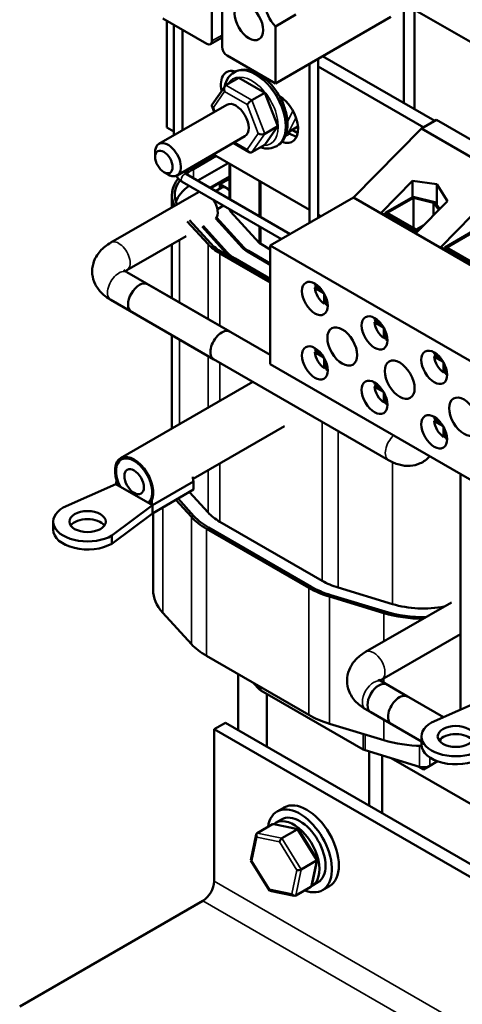
# Model space of a CAD drawing. Units: inches. Extents: x 0.9 to 38.7, y 0.4 to 30.2.
# Drawn here: x 26.9 to 30, y 17.3 to 24.1 of the extents above; entities that cross this region are included whole.
import ezdxf

# ---------------------------------------------------------------- set-up
doc = ezdxf.new("R2010")
doc.units = ezdxf.units.IN
doc.header["$LTSCALE"] = 1.8
doc.header["$MEASUREMENT"] = 0
doc.layers.add('Visible (ANSI)', color=7, linetype='Continuous', lineweight=50)
doc.layers.add('Visible Narrow (ANSI)', color=7, linetype='Continuous', lineweight=35)

msp = doc.modelspace()

# ---------------------------------------------------------------- linework, layer by layer
at = {"layer": 'Visible (ANSI)'}
for p, q in [((29.6508, 25.3484), (29.6508, 23.441)), ((29.5769, 25.3057), (29.5769, 23.4837)), ((28.2588, 23.9112), (28.2588, 24.2606)), ((28.3281, 24.2206), (28.3281, 23.8711)), ((29.6508, 24.126), (33.4604, 21.9266)), ((28.2235, 23.8907), (27.9215, 24.0651)), ((27.9491, 23.3147), (27.9491, 24.0491)), ((28.8351, 24.0919), (28.6951, 24.0111)), ((29.4871, 24.0757), (28.6951, 23.6184)), ((27.9956, 23.2613), (27.9956, 24.0223)), ((28.0556, 23.296), (28.0556, 23.9877)), ((28.6951, 24.0111), (28.6951, 23.6184)), ((28.2485, 23.8883), (28.3281, 23.9343)), ((28.6951, 23.6184), (28.3635, 23.8099)), ((28.9882, 22.6931), (28.9882, 23.7877)), ((29.7904, 23.3604), (29.0193, 23.8056)), ((28.9282, 22.6585), (28.9282, 23.753)), ((28.9882, 23.7354), (29.7141, 23.3163)), ((28.3548, 23.6064), (28.4432, 23.6574)), ((28.4145, 23.6966), (28.411, 23.6946)), ((28.622, 23.554), (28.4432, 23.6574)), ((28.3483, 23.6003), (28.2595, 23.4743)), ((28.5336, 23.503), (28.622, 23.554)), ((28.7113, 23.3236), (28.622, 23.554)), ((28.3604, 23.4719), (27.8941, 23.2027)), ((28.2582, 23.4637), (28.2743, 23.4222)), ((29.8024, 23.3674), (29.6999, 23.3082)), ((30.1732, 23.1533), (29.8024, 23.3674)), ((27.9956, 23.2879), (27.9491, 23.3147)), ((28.6218, 23.1965), (28.7113, 23.3236)), ((28.6229, 23.2725), (28.7113, 23.3236)), ((28.788, 23.2861), (28.8499, 23.3219)), ((28.8483, 23.2769), (28.8101, 23.2989)), ((29.6999, 23.3082), (29.2308, 22.8332)), ((30.1123, 23.0701), (29.6999, 23.3082)), ((28.4854, 23.2554), (28.0191, 22.9862)), ((28.7721, 23.2849), (28.7945, 23.272)), ((28.4055, 23.2093), (28.5148, 23.1461)), ((28.5334, 23.1455), (28.6218, 23.1965)), ((28.707, 23.19), (28.7035, 23.1879)), ((27.8682, 23.1129), (27.8682, 23.1455)), ((28.1168, 23.0382), (28.2724, 23.1281)), ((28.2865, 23.1199), (28.1309, 23.03)), ((28.9282, 22.7494), (28.2686, 23.1303)), ((28.1605, 22.9499), (28.3707, 23.0713)), ((28.3799, 22.8232), (28.3799, 23.066)), ((27.9283, 23.0088), (27.9566, 22.9924)), ((28.7967, 22.5826), (28.083, 22.9947)), ((28.3799, 22.9795), (28.2446, 22.9014)), ((28.2517, 22.8973), (28.3799, 22.9713)), ((28.3799, 22.9632), (28.3134, 22.9247)), ((28.7367, 22.5479), (28.053, 22.9427)), ((28.2841, 22.8785), (28.3269, 22.9033)), ((28.3134, 22.9247), (28.3554, 22.9004)), ((28.3134, 22.8954), (28.3134, 22.9247)), ((28.3554, 22.9004), (28.3799, 22.8863)), ((29.421, 22.7295), (29.6372, 22.9485)), ((29.6372, 22.9485), (29.8046, 22.9262)), ((29.6372, 22.8364), (29.6372, 22.9485)), ((29.8046, 22.7815), (29.8046, 22.9262)), ((29.8046, 22.9262), (29.8783, 22.8093)), ((28.1654, 22.8712), (27.5636, 22.5237)), ((27.9829, 22.8516), (27.9829, 22.7658)), ((29.2308, 22.8332), (28.6591, 22.5031)), ((31.8951, 21.2949), (29.2308, 22.8332)), ((29.4492, 22.7278), (29.6417, 22.8389)), ((29.6439, 22.8321), (29.4634, 22.7278)), ((29.6417, 22.8389), (29.7894, 22.8014)), ((29.6439, 22.8321), (29.6439, 22.6236)), ((29.7818, 22.797), (29.6439, 22.8321)), ((28.2959, 22.7537), (28.3381, 22.7781)), ((29.8783, 22.8093), (29.6621, 22.5903)), ((29.7818, 22.797), (29.7818, 22.7115)), ((29.8186, 22.7488), (29.7818, 22.797)), ((29.7894, 22.8014), (29.8248, 22.755)), ((28.2857, 22.6894), (28.4689, 22.4883)), ((28.4777, 22.491), (28.2905, 22.6965)), ((28.3868, 22.7384), (28.583, 22.523)), ((29.007, 22.704), (28.9882, 22.7148)), ((29.6621, 22.5903), (29.421, 22.7295)), ((29.4492, 22.7278), (29.4492, 22.7132)), ((29.6621, 22.605), (29.4492, 22.7278)), ((29.4634, 22.7278), (29.6621, 22.6131)), ((29.8311, 22.4928), (30.0473, 22.7117)), ((28.2317, 22.5135), (28.0892, 22.6699)), ((28.104, 22.6784), (28.2494, 22.5188)), ((28.1905, 22.6339), (28.3547, 22.4537)), ((28.3636, 22.4563), (28.1979, 22.6381)), ((29.6621, 22.6131), (29.7145, 22.6434)), ((29.6957, 22.6244), (29.6621, 22.605)), ((28.0812, 22.5686), (27.6736, 22.3332)), ((29.6621, 22.605), (29.6621, 22.5903)), ((29.8594, 22.4911), (30.0518, 22.6022)), ((30.054, 22.5953), (29.8735, 22.4911)), ((27.9829, 22.5118), (27.9829, 22.141)), ((28.5937, 22.5146), (28.6591, 22.4769)), ((31.3234, 20.9648), (28.6591, 22.5031)), ((28.6591, 22.5031), (28.6591, 21.6866)), ((30.0722, 22.3535), (29.8311, 22.4928)), ((29.8594, 22.4911), (29.8594, 22.4764)), ((30.0722, 22.3682), (29.8594, 22.4911)), ((29.8735, 22.4911), (30.0722, 22.3763)), ((28.6591, 22.2499), (28.313, 22.4497)), ((28.3271, 22.4579), (28.6591, 22.2663)), ((28.5025, 22.462), (28.6591, 22.3716)), ((28.6591, 22.3797), (28.5096, 22.4661)), ((28.6591, 22.2744), (28.4184, 22.4134)), ((27.6736, 22.3196), (28.3807, 21.9114)), ((28.6591, 21.7507), (27.815, 22.238)), ((28.9663, 22.229), (29.0087, 22.2045)), ((28.9663, 22.2126), (28.9804, 22.2208)), ((29.0278, 22.1771), (28.9663, 22.2126)), ((29.0296, 22.103), (29.0296, 22.174)), ((27.5636, 22.1291), (28.2707, 21.7208)), ((29.0437, 22.1112), (29.0296, 22.103)), ((29.0437, 22.1438), (29.0437, 22.0949)), ((29.4728, 21.0268), (27.705, 22.0474)), ((29.3764, 21.9922), (29.4188, 21.9677)), ((29.3764, 21.9759), (29.3906, 21.984)), ((29.4379, 21.9404), (29.3764, 21.9759)), ((27.9829, 21.887), (27.9829, 21.244)), ((29.4397, 21.8662), (29.4397, 21.9372)), ((29.4538, 21.907), (29.4538, 21.8581)), ((29.4538, 21.8744), (29.4397, 21.8662)), ((28.9663, 21.7856), (29.0087, 21.7611)), ((28.9663, 21.7693), (28.9804, 21.7774)), ((29.0278, 21.7338), (28.9663, 21.7693)), ((29.7865, 21.7554), (29.8289, 21.7309)), ((29.7865, 21.7391), (29.8007, 21.7472)), ((31.3234, 20.1483), (28.6591, 21.6866)), ((29.0296, 21.6597), (29.0296, 21.7307)), ((29.0437, 21.7004), (29.0437, 21.6515)), ((29.848, 21.7036), (29.7865, 21.7391)), ((29.8498, 21.6295), (29.8498, 21.7005)), ((29.0437, 21.6678), (29.0296, 21.6597)), ((29.864, 21.6376), (29.8498, 21.6295)), ((29.864, 21.6702), (29.864, 21.6213)), ((27.6306, 21.0406), (28.5397, 21.5655)), ((29.3764, 21.5488), (29.4188, 21.5244)), ((29.3764, 21.5325), (29.3906, 21.5407)), ((29.4379, 21.497), (29.3764, 21.5325)), ((29.4397, 21.4229), (29.4397, 21.4939)), ((29.4538, 21.431), (29.4397, 21.4229)), ((29.4538, 21.4636), (29.4538, 21.4147)), ((29.7865, 21.312), (29.8289, 21.2876)), ((29.7865, 21.2957), (29.8007, 21.3039)), ((29.848, 21.2602), (29.7865, 21.2957)), ((28.1286, 20.8981), (28.758, 21.2615)), ((29.8498, 21.1861), (29.8498, 21.2571)), ((29.864, 21.2269), (29.864, 21.1779)), ((29.864, 21.1943), (29.8498, 21.1861)), ((29.9672, 19.312), (29.9672, 20.9313)), ((27.2365, 20.7009), (27.5978, 20.8622)), ((27.8496, 20.7169), (27.5978, 20.8622)), ((28.1324, 20.8802), (27.8496, 20.7169)), ((28.1324, 20.8246), (28.1324, 20.8802)), ((27.8496, 20.6613), (28.1324, 20.8246)), ((28.2317, 20.6674), (28.1036, 20.808)), ((28.0105, 20.7542), (28.1175, 20.6368)), ((28.1352, 20.6421), (28.0253, 20.7628)), ((27.8496, 20.7169), (27.5703, 20.5083)), ((27.5703, 20.4527), (27.8496, 20.6613)), ((27.8496, 20.7169), (27.8496, 20.6613)), ((27.8539, 20.1352), (27.8539, 20.6639)), ((27.1674, 20.5491), (27.1674, 20.6046)), ((29.0166, 20.1974), (28.313, 20.6036)), ((28.2218, 20.555), (28.9254, 20.1488)), ((28.9395, 20.157), (28.2359, 20.5632)), ((27.5703, 20.4527), (27.5703, 20.5083)), ((29.4999, 20.0372), (29.1269, 20.1505)), ((29.0669, 20.0886), (29.4399, 19.9754)), ((29.4492, 19.9856), (29.0762, 20.0989)), ((29.3151, 19.7081), (29.9039, 20.048)), ((27.9213, 19.9776), (28.1175, 19.7623)), ((29.4251, 19.5175), (29.9672, 19.8305)), ((28.2218, 19.6806), (28.9254, 19.2744)), ((28.4399, 19.1697), (28.4399, 19.5546)), ((28.583, 19.4522), (28.5449, 19.494)), ((29.2973, 19.0376), (28.5937, 19.4438)), ((29.6019, 19.4019), (29.4251, 19.5039)), ((29.4605, 19.4835), (29.849, 19.2592)), ((28.6361, 19.0564), (28.6361, 19.4193)), ((29.7679, 19.2231), (30.1293, 19.3843)), ((29.4919, 19.2114), (29.3151, 19.3134)), ((29.3505, 19.293), (29.6988, 19.0919)), ((28.3515, 19.2207), (28.2738, 19.1758)), ((28.2738, 19.1758), (28.2738, 18.1307)), ((34.6377, 15.5016), (28.2738, 19.1758)), ((34.7155, 15.5465), (28.3515, 19.2207)), ((29.0669, 19.2142), (29.4399, 19.1009)), ((29.6988, 19.0712), (29.6988, 19.1267)), ((29.6848, 18.9181), (29.3118, 19.0314)), ((29.3397, 19.0229), (29.3397, 18.6502)), ((29.4281, 18.5991), (29.4281, 18.9961)), ((29.4908, 18.977), (30.6485, 18.3087)), ((29.6767, 18.9206), (29.7127, 18.8998)), ((29.7127, 18.8998), (29.7551, 18.9243)), ((29.7127, 18.9141), (29.7127, 18.8998)), ((29.8096, 18.9557), (29.7551, 18.9243)), ((28.7539, 18.6381), (28.7062, 18.6105)), ((28.5695, 18.4624), (28.6741, 18.5228)), ((28.8515, 18.4894), (28.6837, 18.5241)), ((28.6957, 18.5323), (28.7374, 18.5564)), ((28.5263, 18.2768), (28.5633, 18.4534)), ((28.7397, 18.4272), (28.8444, 18.4876)), ((28.9818, 18.2805), (28.8545, 18.4874)), ((28.654, 18.0675), (28.5267, 18.2744)), ((28.8722, 18.212), (28.9768, 18.2724)), ((28.9451, 18.1015), (28.9822, 18.2781)), ((28.939, 18.0925), (28.8344, 18.032)), ((28.9457, 18.0993), (28.9874, 18.1234)), ((29.0664, 18.0968), (29.0187, 18.0693)), ((28.8247, 18.0308), (28.657, 18.0655)), ((28.196, 17.996), (26.9373, 17.2693))]:
    msp.add_line(p, q, dxfattribs=at)
for centre, major_axis, ratio, start_param, end_param in [((28.7354, 24.1055), (-0.0775, 0.1342), 0.57735, 5.874367, 8.2628), ((28.2235, 23.9316), (0.025, -0.0433), 0.57735, 5.497787, 7.068583), ((28.3635, 23.8507), (0.025, -0.0433), 0.57735, 3.926991, 5.497787), ((28.4529, 23.5341), (-0.0938, 0.1624), 0.57735, 5.730585, 7.336871), ((28.5293, 23.5782), (0.0938, -0.1624), 0.57735, 3.561081, 3.697853), ((28.3671, 23.5748), (0.0074, -0.0335), 0.697833, 3.359595, 4.930391), ((28.5214, 23.4856), (0.0241, 0.0206), 0.217684, 0.862302, 2.433098), ((28.7181, 23.381), (0.0938, -0.1624), 0.57735, 5.661881, 8.613109), ((28.6619, 23.5017), (0.0625, -0.1083), 0.57735, 1.061154, 1.46611), ((28.2898, 23.4652), (0.0323, -0.004), 0.566151, 2.847122, 4.068089), ((28.4229, 23.3637), (-0.0625, 0.1083), 0.57735, 3.141593, 6.283185), ((28.5984, 23.2867), (0.0323, -0.004), 0.566151, 4.068089, 5.638885), ((28.7736, 23.3173), (-0.0115, 0.0325), 0.703982, 2.620348, 3.272068), ((28.7945, 23.4251), (0.0938, -0.1624), 0.57735, 5.497787, 5.863697), ((27.9566, 23.0945), (0.0625, -0.1083), 0.57735, 5.497787, 10.210176), ((28.5211, 23.1771), (-0.0074, 0.0335), 0.697833, 1.788798, 3.359595), ((28.4399, 22.8516), (0.457, 0), 0.57735, 2.356194, 2.514191), ((28.4399, 22.8516), (-0.437, 0), 0.57735, 5.497787, 5.67521), ((28.4399, 22.8516), (-0.457, 0), 0.57735, 5.841012, 6.57116), ((28.4399, 22.8516), (-0.437, 0), 0.57735, 5.872483, 6.546138), ((28.4399, 22.7545), (-0.437, 0), 0.57735, 5.596541, 6.089422), ((28.3554, 22.8539), (-0.0285, 0.0494), 0.57735, 5.497787, 6.283185), ((28.3554, 22.8539), (0.0285, -0.0494), 0.57735, 1.70285, 2.356194), ((28.2204, 22.7759), (-0.055, 0.0953), 0.57735, 6.17225, 6.283185), ((28.2204, 22.7759), (0.055, -0.0953), 0.57735, 0.186617, 1.681732), ((28.4399, 22.7545), (-0.06, 0), 0.57735, 0.015654, 0.484283), ((28.6361, 22.6363), (-0.457, 0), 0.57735, 0.484283, 0.785398), ((28.6361, 22.6363), (0.437, 0), 0.57735, 3.625875, 3.926991), ((28.6361, 22.5391), (0.189, 0), 0.57735, 3.625875, 3.926991), ((28.6361, 22.5391), (-0.179, 0), 0.57735, 0.484283, 0.785398), ((28.6361, 22.5391), (0.06, 0), 0.57735, 3.625875, 3.926991), ((28.6361, 22.5391), (0.318, 0), 0.57735, 3.625875, 3.926991), ((28.6361, 22.5391), (-0.308, 0), 0.57735, 0.484283, 0.785398), ((27.76, 22.1427), (-0.055, -0.0953), 0.57735, 3.141593, 6.283185), ((29.0366, 22.1802), (-0.05, 0.0866), 0.57735, 0.527998, 0.685231), ((29.0366, 22.1802), (-0.05, 0.0866), 0.57735, 0.885566, 2.256027), ((29.0366, 22.1802), (-0.05, 0.0866), 0.57735, 2.456362, 2.613595), ((29.4468, 21.9434), (-0.05, 0.0866), 0.57735, 0.527998, 0.685231), ((29.4468, 21.9434), (-0.05, 0.0866), 0.57735, 0.885566, 2.256027), ((28.3257, 21.8161), (0.055, 0.0953), 0.57735, 0, 3.141593), ((29.4468, 21.9434), (-0.05, 0.0866), 0.57735, 2.456362, 2.613595), ((29.0366, 21.7368), (-0.05, 0.0866), 0.57735, 0.527998, 0.685231), ((29.0366, 21.7368), (-0.05, 0.0866), 0.57735, 0.885566, 2.256027), ((29.8569, 21.7066), (-0.05, 0.0866), 0.57735, 0.527998, 0.685231), ((29.8569, 21.7066), (-0.05, 0.0866), 0.57735, 0.885566, 2.256027), ((29.0366, 21.7368), (-0.05, 0.0866), 0.57735, 2.456362, 2.613595), ((29.8569, 21.7066), (-0.05, 0.0866), 0.57735, 2.456362, 2.613595), ((29.4468, 21.5), (-0.05, 0.0866), 0.57735, 0.527998, 0.685231), ((29.4468, 21.5), (-0.05, 0.0866), 0.57735, 0.885566, 2.256027), ((29.4468, 21.5), (-0.05, 0.0866), 0.57735, 2.456362, 2.613595), ((29.8569, 21.2633), (-0.05, 0.0866), 0.57735, 0.527998, 0.685231), ((29.8569, 21.2633), (-0.05, 0.0866), 0.57735, 0.885566, 2.256027), ((29.8569, 21.2633), (-0.05, 0.0866), 0.57735, 2.456362, 2.613595), ((27.7237, 20.8793), (0.0931, -0.1613), 0.57735, 0.153446, 4.558943), ((27.7237, 20.8793), (-0.0878, 0.152), 0.57735, 3.249876, 7.745698), ((27.7237, 20.8793), (-0.089, 0.1542), 0.57735, 3.703293, 7.292282), ((27.4034, 20.6046), (-0.236, 0), 0.57735, 5.497787, 8.63938), ((28.6361, 20.7902), (-0.457, 0), 0.57735, 0.484283, 0.785398), ((27.4034, 20.5491), (-0.125, 0), 0.57735, 3.536439, 5.888339), ((28.6361, 20.7943), (0.586, 0), 0.57735, 3.625875, 3.926991), ((28.6361, 20.7943), (-0.566, 0), 0.57735, 0.484283, 0.785398), ((27.4034, 20.5491), (-0.236, 0), 0.57735, 0, 2.356194), ((29.3397, 20.384), (-0.457, 0), 0.57735, 0.785398, 1.086514), ((28.4399, 20.1352), (-0.586, 0), 0.57735, 0, 0.484283), ((29.3397, 20.3881), (0.586, 0), 0.57735, 3.926991, 4.228106), ((29.3397, 20.3881), (-0.566, 0), 0.57735, 0.785398, 1.086514), ((29.7127, 20.2748), (-0.566, 0), 0.57735, 1.086514, 1.603091), ((29.7127, 20.2707), (-0.457, 0), 0.57735, 1.086514, 1.888567), ((29.7127, 20.2748), (0.586, 0), 0.57735, 4.228106, 4.708948), ((28.6361, 19.9198), (0.586, 0), 0.57735, 3.625875, 3.926991), ((28.6361, 19.4683), (-0.06, 0), 0.57735, 0.484283, 0.785398), ((29.4055, 19.3883), (-0.055, -0.0953), 0.57735, 3.141593, 6.283185), ((29.5469, 19.3066), (0.055, 0.0953), 0.57735, 0, 3.141593), ((29.3397, 19.5136), (0.586, 0), 0.57735, 3.926991, 4.228106), ((29.9348, 19.1267), (-0.236, 0), 0.57735, 5.497787, 8.63938), ((29.7127, 19.4003), (0.586, 0), 0.57735, 4.228106, 4.689596), ((29.9348, 19.0712), (-0.125, 0), 0.57735, 3.536439, 5.888339), ((29.3397, 19.0621), (-0.06, 0), 0.57735, 0.785398, 1.086514), ((29.9348, 19.0712), (-0.236, 0), 0.57735, 0, 2.356194), ((29.7127, 18.9488), (-0.06, 0), 0.57735, 1.086514, 2.356194), ((28.8624, 18.3399), (-0.1563, 0.2706), 0.57735, 2.511976, 6.912802), ((28.9101, 18.3675), (-0.1563, 0.2706), 0.57735, 3.141593, 6.283185), ((28.8207, 18.3158), (0.125, -0.2165), 0.57735, 6.270985, 9.524283), ((28.8624, 18.3399), (-0.125, 0.2165), 0.57735, 3.141593, 6.283185), ((28.6862, 18.5032), (0.0126, -0.0193), 0.706825, 2.527792, 3.101769), ((28.8409, 18.4712), (0.0123, 0.0175), 0.446385, 6.092796, 7.047552), ((28.5816, 18.4428), (0.0126, -0.0193), 0.706825, 3.101769, 4.672565), ((28.7363, 18.4108), (-0.0123, -0.0175), 0.446385, 3.905959, 5.476756), ((28.5472, 18.2792), (-0.021, -0.0037), 0.380492, 6.13262, 7.049791), ((28.9613, 18.2757), (0.021, 0.0037), 0.380492, 5.478995, 6.433751), ((28.8566, 18.2152), (-0.021, -0.0037), 0.380492, 0.766606, 2.337402), ((28.196, 18.0858), (-0.055, -0.0953), 0.57735, 0.785398, 2.356194), ((28.9269, 18.1121), (-0.0126, 0.0193), 0.706825, 3.101769, 3.755394), ((28.6675, 18.0837), (-0.0123, -0.0175), 0.446385, 5.476756, 6.473575), ((28.8223, 18.0517), (-0.0126, 0.0193), 0.706825, 1.530973, 3.101769)]:
    msp.add_ellipse(centre, major_axis=major_axis, ratio=ratio, start_param=start_param, end_param=end_param, dxfattribs=at)
for centre, major_axis in [((28.5123, 24.0421), (0.069, -0.1195)), ((27.9283, 23.0782), (0.0425, -0.0736)), ((28.9659, 22.1394), (0.0628, -0.1087)), ((29.3761, 21.9026), (0.0628, -0.1087)), ((29.154, 21.8091), (0.0723, -0.1251)), ((28.9659, 21.696), (0.0628, -0.1087)), ((29.7862, 21.6658), (0.0628, -0.1087)), ((29.5493, 21.5809), (0.0723, -0.1251)), ((29.3761, 21.4592), (0.0628, -0.1087)), ((29.9912, 21.3257), (0.0723, -0.1251)), ((29.7862, 21.2224), (0.0628, -0.1087)), ((27.7237, 20.8793), (0.0475, -0.0823)), ((27.4034, 20.6046), (0.125, 0)), ((29.9348, 19.1267), (0.125, 0))]:
    msp.add_ellipse(centre, major_axis=major_axis, ratio=0.57735, dxfattribs=at)
for points, knots in [([(28.707, 23.19), (28.7228, 23.1991), (28.7365, 23.2119), (28.7587, 23.2436), (28.7668, 23.2628), (28.7775, 23.3074), (28.779, 23.3333), (28.7749, 23.3882), (28.7689, 23.4174), (28.7502, 23.4752), (28.7375, 23.5039), (28.7068, 23.5582), (28.6889, 23.5839), (28.6492, 23.6298), (28.6274, 23.6502), (28.5817, 23.6834), (28.5577, 23.6962), (28.5098, 23.712), (28.4858, 23.7151), (28.4457, 23.7104), (28.4292, 23.7051), (28.4145, 23.6966)], [5.497787, 5.497787, 5.497787, 5.497787, 5.759665, 5.759665, 6.045845, 6.045845, 6.373591, 6.373591, 6.714137, 6.714137, 7.052012, 7.052012, 7.388112, 7.388112, 7.725672, 7.725672, 8.066174, 8.066174, 8.396224, 8.396224, 8.63938, 8.63938, 8.63938, 8.63938]), ([(28.345, 23.5956), (28.3501, 23.6198), (28.3593, 23.6422), (28.3835, 23.6745), (28.3963, 23.6861), (28.411, 23.6946)], [3.35443, 3.35443, 3.35443, 3.35443, 3.6838354, 3.6838354, 3.9269908, 3.9269908, 3.9269908, 3.9269908]), ([(28.7035, 23.1879), (28.6877, 23.1788), (28.6698, 23.1734), (28.6314, 23.17), (28.6108, 23.1725), (28.5905, 23.1785)], [0.7853982, 0.7853982, 0.7853982, 0.7853982, 1.047276, 1.047276, 1.3311812, 1.3311812, 1.3311812, 1.3311812]), ([(28.053, 22.9427), (28.0462, 22.9466), (28.0399, 22.9515), (28.0284, 22.9624), (28.0232, 22.9685), (28.0166, 22.9778), (28.0148, 22.9806), (28.0132, 22.9834)], [1.5707963, 1.5707963, 1.5707963, 1.5707963, 1.8849556, 1.8849556, 2.1991149, 2.1991149, 2.3269459, 2.3269459, 2.3269459, 2.3269459]), ([(28.083, 22.9947), (28.0816, 22.9955), (28.08, 22.9966), (28.0764, 22.9995), (28.0745, 23.0013), (28.0705, 23.0058), (28.0685, 23.0084), (28.0662, 23.0118), (28.0658, 23.0124), (28.0654, 23.013)], [1.5707963, 1.5707963, 1.5707963, 1.5707963, 1.77752, 1.77752, 2.0009815, 2.0009815, 2.2400361, 2.2400361, 2.290906, 2.290906, 2.290906, 2.290906]), ([(27.5636, 22.5237), (27.5364, 22.5081), (27.5114, 22.4888), (27.4698, 22.4417), (27.453, 22.4139), (27.4364, 22.3583), (27.4338, 22.3323), (27.4388, 22.2827), (27.4459, 22.2594), (27.4679, 22.2147), (27.4836, 22.1939), (27.5201, 22.1575), (27.5411, 22.1421), (27.5636, 22.1291)], [3.141593, 3.141593, 3.141593, 3.141593, 3.455752, 3.455752, 3.756405, 3.756405, 3.985505, 3.985505, 4.203391, 4.203391, 4.452315, 4.452315, 4.712389, 4.712389, 4.712389, 4.712389]), ([(27.6535, 22.3358), (27.6535, 22.3358), (27.6543, 22.3343), (27.6593, 22.3294), (27.6635, 22.3259), (27.6708, 22.3213), (27.6722, 22.3204), (27.6736, 22.3196)], [4.2515013, 4.2515013, 4.2515013, 4.2515013, 4.4523167, 4.4523167, 4.6673249, 4.6673249, 4.712389, 4.712389, 4.712389, 4.712389]), ([(29.7557, 21.0534), (29.7545, 21.0521), (29.7534, 21.0508), (29.7349, 21.0313), (29.7136, 21.016), (29.6682, 20.9956), (29.6445, 20.99), (29.5947, 20.9867), (29.5689, 20.9899), (29.5191, 21.0034), (29.4953, 21.0138), (29.4728, 21.0268)], [3.7402151, 3.7402151, 3.7402151, 3.7402151, 3.7564052, 3.7564052, 3.9855045, 3.9855045, 4.2033913, 4.2033913, 4.4523146, 4.4523146, 4.712389, 4.712389, 4.712389, 4.712389]), ([(27.5978, 20.8622), (27.6007, 20.8697), (27.6025, 20.8783), (27.6035, 20.8972), (27.6029, 20.9074), (27.601, 20.918)], [0, 0, 0, 0, 0.0911232, 0.0911232, 0.1822464, 0.1822464, 0.1822464, 0.1822464]), ([(28.1324, 20.8802), (28.1295, 20.891), (28.1278, 20.9016), (28.1272, 20.9118), (28.1272, 20.912), (28.1272, 20.9122)], [0, 0, 0, 0, 0.09112322, 0.09112322, 0.09256798, 0.09256798, 0.09256798, 0.09256798]), ([(27.8464, 20.7763), (27.8446, 20.7678), (27.8439, 20.7584), (27.8449, 20.7383), (27.8467, 20.7277), (27.8496, 20.7169)], [0, 0, 0, 0, 0.0911232, 0.0911232, 0.1822464, 0.1822464, 0.1822464, 0.1822464]), ([(29.3151, 19.3134), (29.288, 19.3291), (29.2629, 19.3484), (29.2214, 19.3955), (29.2045, 19.4232), (29.1879, 19.4788), (29.1853, 19.5049), (29.1903, 19.5544), (29.1974, 19.5777), (29.2194, 19.6225), (29.2351, 19.6433), (29.2716, 19.6796), (29.2926, 19.6951), (29.3151, 19.7081)], [3.141593, 3.141593, 3.141593, 3.141593, 3.455752, 3.455752, 3.756405, 3.756405, 3.985505, 3.985505, 4.203391, 4.203391, 4.452315, 4.452315, 4.712389, 4.712389, 4.712389, 4.712389]), ([(29.4251, 19.5039), (29.4182, 19.508), (29.4131, 19.5118), (29.4067, 19.5177), (29.4053, 19.5196), (29.405, 19.5201), (29.405, 19.5201), (29.405, 19.5201)], [3.1415927, 3.1415927, 3.1415927, 3.1415927, 3.3623991, 3.3623991, 3.5757614, 3.5757614, 3.6024803, 3.6024803, 3.6024803, 3.6024803]), ([(29.4147, 19.5107), (29.4166, 19.5121), (29.4187, 19.5136), (29.4224, 19.5159), (29.4237, 19.5167), (29.4251, 19.5175)], [4.5821202, 4.5821202, 4.5821202, 4.5821202, 4.6673249, 4.6673249, 4.712389, 4.712389, 4.712389, 4.712389])]:
    msp.add_open_spline(points, degree=3, knots=knots, dxfattribs=at)
for points in [[(28.8505, 23.3116), (28.846, 23.3123), (28.8415, 23.3133), (28.837, 23.3145)], [(27.6736, 22.3332), (27.6695, 22.3309), (27.666, 22.3285), (27.6632, 22.3264)]]:
    msp.add_open_spline(points, degree=3, dxfattribs=at)
at = {"layer": 'Visible Narrow (ANSI)'}
for p, q in [((28.2588, 23.9112), (28.3281, 23.9512)), ((28.5336, 23.503), (28.3548, 23.6064)), ((28.2686, 23.4529), (28.3458, 23.5626)), ((28.3458, 23.5626), (28.5002, 23.4733)), ((28.6229, 23.2725), (28.5336, 23.503)), ((28.2793, 23.4252), (28.2686, 23.4529)), ((28.5002, 23.4733), (28.5772, 23.2744)), ((28.8147, 23.4301), (28.7773, 23.3551)), ((28.788, 23.2861), (28.8361, 23.3827)), ((28.5772, 23.2744), (28.4999, 23.1648)), ((28.5334, 23.1455), (28.6229, 23.2725)), ((28.7617, 23.2531), (28.7945, 23.272)), ((28.4999, 23.1648), (28.4142, 23.2144)), ((28.1309, 23.03), (28.1309, 22.967)), ((28.3868, 22.8192), (28.3868, 23.062)), ((28.583, 22.706), (28.583, 22.9487)), ((28.5937, 22.6998), (28.5937, 22.9425)), ((28.3868, 22.7384), (28.3868, 22.75)), ((28.583, 22.523), (28.583, 22.6367)), ((28.5937, 22.5146), (28.5937, 22.6305)), ((28.0355, 22.5421), (28.0355, 22.1107)), ((28.2317, 22.5135), (28.2317, 21.9974)), ((28.4777, 22.4796), (28.4777, 22.491)), ((28.313, 22.4497), (28.313, 21.9505)), ((28.3636, 22.4446), (28.3636, 22.4563)), ((28.5096, 22.4579), (28.5096, 22.4661)), ((28.4184, 22.4052), (28.4184, 22.4134)), ((28.0355, 21.8567), (28.0355, 21.2744)), ((28.2317, 21.7434), (28.2317, 21.3877)), ((28.313, 21.6964), (28.313, 21.4346)), ((29.0166, 21.2902), (29.0166, 20.1974)), ((29.1269, 21.2265), (29.1269, 20.1505)), ((28.313, 21.0046), (28.313, 20.6036)), ((29.4999, 21.0128), (29.4999, 20.0372)), ((28.2317, 20.9576), (28.2317, 20.6674)), ((27.9213, 19.9776), (27.9213, 20.7028)), ((28.1175, 19.7623), (28.1175, 20.6368)), ((28.2218, 19.6806), (28.2218, 20.555)), ((28.9254, 19.2744), (28.9254, 20.1488)), ((29.0669, 19.2142), (29.0669, 20.0886)), ((29.4399, 19.7801), (29.4399, 19.9754)), ((29.4399, 19.4954), (29.4399, 19.5261)), ((28.583, 19.4522), (28.583, 19.472)), ((28.5937, 19.4438), (28.5937, 19.4658)), ((29.4399, 19.1009), (29.4399, 19.2414)), ((29.2973, 19.0376), (29.2973, 19.1442)), ((29.3118, 19.0314), (29.3118, 19.1398)), ((29.6848, 18.9181), (29.6848, 19.0624)), ((29.7551, 18.9243), (29.7551, 18.9829)), ((28.6741, 18.5228), (28.8444, 18.4876)), ((28.5331, 18.2711), (28.5674, 18.4346)), ((28.5674, 18.4346), (28.7221, 18.4026)), ((28.7397, 18.4272), (28.5695, 18.4624)), ((28.8722, 18.212), (28.7397, 18.4272)), ((28.8444, 18.4876), (28.9768, 18.2724)), ((28.7221, 18.4026), (28.8425, 18.2071)), ((28.6534, 18.0755), (28.5331, 18.2711)), ((28.9768, 18.2724), (28.939, 18.0925)), ((28.8425, 18.2071), (28.8081, 18.0435)), ((28.8344, 18.032), (28.8722, 18.212)), ((34.6377, 14.4564), (28.2738, 18.1307)), ((28.8081, 18.0435), (28.6534, 18.0755)), ((34.5599, 14.3217), (28.196, 17.996))]:
    msp.add_line(p, q, dxfattribs=at)
for centre, major_axis, start_param, end_param in [((28.5572, 23.4413), (0.1463, -0.2533), 0, 3.141593), ((28.5608, 23.4433), (-0.1463, 0.2533), 3.141593, 6.283185), ((28.5325, 23.427), (-0.1288, 0.223), 2.818857, 6.605921), ((28.068, 22.9687), (-0.015, -0.026), 3.141593, 6.283185), ((27.6186, 22.4285), (0.055, -0.0953), 0, 3.141593), ((27.6186, 22.2244), (0.055, 0.0953), 0, 3.141593), ((29.5278, 21.1221), (-0.055, -0.0953), 4.193765, 6.283185), ((29.3701, 19.6128), (-0.055, 0.0953), 3.141593, 6.283185), ((29.3701, 19.4087), (-0.055, -0.0953), 3.141593, 6.283185), ((29.9005, 19.1025), (-0.055, -0.0953), 4.905952, 5.157778)]:
    msp.add_ellipse(centre, major_axis=major_axis, ratio=0.57735, start_param=start_param, end_param=end_param, dxfattribs=at)

doc.saveas('drawing.dxf')
